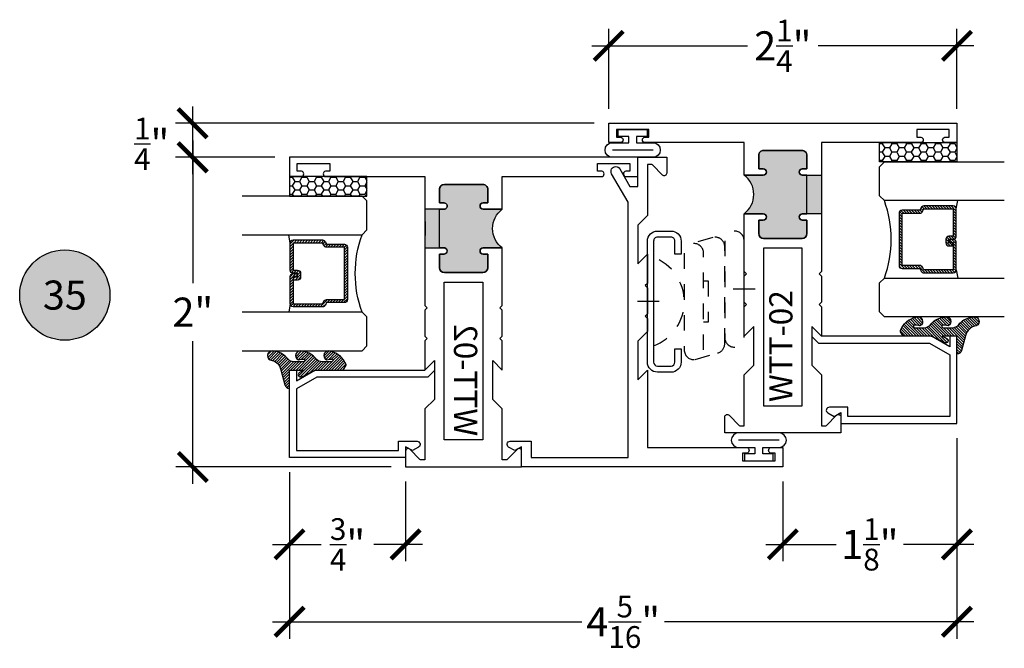
# Model space of a CAD drawing. Units: inches. Extents: x 0 to 128, y -43 to 43.
# Drawn here: x 60 to 66, y 15 to 19 of the extents above; entities that cross this region are included whole.
import ezdxf
from ezdxf.enums import TextEntityAlignment as Align

# ---------------------------------------------------------------- set-up
doc = ezdxf.new("R2010")
doc.units = ezdxf.units.IN
doc.header["$LTSCALE"] = 0.25
doc.header["$MEASUREMENT"] = 0
doc.linetypes.add('HIDDEN2', pattern=[0.1875, 0.125, -0.0625])
for name, color, linetype in [('Arcadia-Dim', 4, 'Continuous'), ('Arcadia-Hidden', 1, 'HIDDEN2'), ('Arcadia-Profile', 6, 'Continuous'), ('Arcadia-Shade', 8, 'Continuous'), ('Arcadia-Symb', 7, 'Continuous'), ('Arcadia-Symb-Text', 3, 'Continuous')]:
    doc.layers.add(name, color=color, linetype=linetype)
doc.styles.get("Standard").update_dxf_attribs({"font": 'ARIALN.TTF'})
doc.dimstyles.new('Arcadia-2', dxfattribs={"dimscale": 2, "dimtxt": 0.0938, "dimasz": 0.0938, "dimexe": 0.0546, "dimexo": 0.0469, "dimgap": 0.0469, "dimtad": 0, "dimtih": 1, "dimdec": 4, "dimrnd": 0.0625, "dimzin": 3, "dimdsep": 46, "dimlunit": 4, "dimtxsty": 'Standard', "dimblk": 'ARCHTICK', "dimcen": 0.0469, "dimdle": 0.0546, "dimclrd": 256, "dimclre": 256, "dimclrt": 256, "dimadec": 0, "dimazin": 0, "dimtfac": 0.75, "dimtix": 1, "dimtmove": 2, "dimatfit": 3, "dimfxl": 1, "dimtolj": 1, "dimtzin": 3, "dimlwd": -3, "dimlwe": -3, "dimarcsym": 0})

# ---------------------------------------------------------------- blocks, each defined once
blk = doc.blocks.new('_ArchTick')
at = {"color": 0, "linetype": 'ByBlock', "lineweight": -3, "const_width": 0.15}
blk.add_lwpolyline([(-0.5, -0.5), (0.5, 0.5)], dxfattribs=at)
blk = doc.blocks.new('*D100')
at = {"layer": 'Arcadia-Dim', "lineweight": -3, "transparency": 16777216}
for p, q in [((63.66965794198063, 18.41309595146295), (63.66965794198063, 18.92849595146295)), ((65.91965794198063, 18.41309595146295), (65.91965794198063, 18.92849595146295)), ((63.56045794198063, 18.81929595146295), (64.56711616162592, 18.81929595146295)), ((66.02885794198063, 18.81929595146295), (65.02219972233534, 18.81929595146295))]:
    blk.add_line(p, q, dxfattribs=at)
at = {"layer": 'Defpoints', "color": 0, "lineweight": -3, "transparency": 16777216}
for p in [(65.91965794198063, 18.81929595146295), (63.66965794198063, 18.31929595146295), (65.91965794198063, 18.31929595146295)]:
    blk.add_point(p, dxfattribs=at)
at = {"layer": 'Arcadia-Dim', "lineweight": -3, "transparency": 16777216, "xscale": 0.1876, "yscale": 0.1876, "zscale": 0.1876, "rotation": 180}
blk.add_blockref('_ArchTick', (63.66965794198063, 18.81929595146295), dxfattribs=at)
at = {"layer": 'Arcadia-Dim', "lineweight": -3, "transparency": 16777216, "xscale": 0.1876, "yscale": 0.1876, "zscale": 0.1876}
blk.add_blockref('_ArchTick', (65.91965794198063, 18.81929595146295), dxfattribs=at)
at = {"layer": 'Arcadia-Dim', "transparency": 16777216, "insert": (64.79465794198063, 18.81929595146295), "char_height": 0.1876, "attachment_point": 5}
blk.add_mtext('\\A1;2{\\H0.75x;\\S1/4;}"', dxfattribs=at)
blk = doc.blocks.new('*D116')
at = {"layer": 'Arcadia-Dim', "lineweight": -3, "transparency": 16777216}
for p, q in [((65.91965794198052, 16.28599806102424), (65.91965794198052, 15.49009595146303)), ((64.79465794198018, 16.00549595146303), (64.79465794198018, 15.49009595146303)), ((64.68545794198018, 15.59929595146303), (65.14009348086165, 15.59929595146303)), ((66.0288579419805, 15.59929595146303), (65.57422240309904, 15.59929595146303))]:
    blk.add_line(p, q, dxfattribs=at)
at = {"layer": 'Defpoints', "color": 0, "lineweight": -3, "transparency": 16777216}
for p in [(65.91965794198052, 16.37979806102424), (64.79465794198018, 16.09929595146303), (65.91965794198052, 15.59929595146303)]:
    blk.add_point(p, dxfattribs=at)
at = {"layer": 'Arcadia-Dim', "lineweight": -3, "transparency": 16777216, "xscale": 0.1876, "yscale": 0.1876, "zscale": 0.1876, "rotation": 180}
blk.add_blockref('_ArchTick', (64.79465794198018, 15.59929595146303), dxfattribs=at)
at = {"layer": 'Arcadia-Dim', "lineweight": -3, "transparency": 16777216, "xscale": 0.1876, "yscale": 0.1876, "zscale": 0.1876}
blk.add_blockref('_ArchTick', (65.91965794198052, 15.59929595146303), dxfattribs=at)
at = {"layer": 'Arcadia-Dim', "transparency": 16777216, "insert": (65.35715794198035, 15.59929595146303), "char_height": 0.1876, "attachment_point": 5}
blk.add_mtext('\\A1;1{\\H0.75x;\\S1/8;}"', dxfattribs=at)
blk = doc.blocks.new('*D117')
at = {"layer": 'Arcadia-Dim', "lineweight": -3, "transparency": 16777216}
for p, q in [((61.6071579419805, 16.06599806102422), (61.6071579419805, 15.49009595146303)), ((62.3571579419804, 16.00549595146303), (62.3571579419804, 15.49009595146303)), ((61.49795794198052, 15.59929595146303), (61.81136964047978, 15.59929595146303)), ((62.46635794198041, 15.59929595146303), (62.15294624348114, 15.59929595146303))]:
    blk.add_line(p, q, dxfattribs=at)
at = {"layer": 'Defpoints', "color": 0, "lineweight": -3, "transparency": 16777216}
for p in [(61.6071579419805, 16.15979806102422), (62.3571579419804, 16.09929595146303), (62.3571579419804, 15.59929595146303)]:
    blk.add_point(p, dxfattribs=at)
at = {"layer": 'Arcadia-Dim', "lineweight": -3, "transparency": 16777216, "xscale": 0.1876, "yscale": 0.1876, "zscale": 0.1876, "rotation": 180}
blk.add_blockref('_ArchTick', (61.6071579419805, 15.59929595146303), dxfattribs=at)
at = {"layer": 'Arcadia-Dim', "lineweight": -3, "transparency": 16777216, "xscale": 0.1876, "yscale": 0.1876, "zscale": 0.1876}
blk.add_blockref('_ArchTick', (62.3571579419804, 15.59929595146303), dxfattribs=at)
at = {"layer": 'Arcadia-Dim', "transparency": 16777216, "insert": (61.98215794198046, 15.59929595146303), "char_height": 0.1876, "attachment_point": 5}
blk.add_mtext('\\A1;{\\H0.75x;\\S3/4;}"', dxfattribs=at)
blk = doc.blocks.new('*D118')
at = {"layer": 'Arcadia-Dim', "lineweight": -3, "transparency": 16777216}
for p, q in [((65.91965794198052, 16.28599806102424), (65.91965794198052, 14.99009595146303)), ((61.6071579419805, 16.06599806102422), (61.6071579419805, 14.99009595146303)), ((61.49795794198052, 15.09929595146303), (63.49683614798325, 15.09929595146303)), ((66.0288579419805, 15.09929595146303), (64.02997973597779, 15.09929595146303))]:
    blk.add_line(p, q, dxfattribs=at)
at = {"layer": 'Defpoints', "color": 0, "lineweight": -3, "transparency": 16777216}
for p in [(65.91965794198052, 16.37979806102424), (61.6071579419805, 16.15979806102422), (65.91965794198052, 15.09929595146303)]:
    blk.add_point(p, dxfattribs=at)
at = {"layer": 'Arcadia-Dim', "lineweight": -3, "transparency": 16777216, "xscale": 0.1876, "yscale": 0.1876, "zscale": 0.1876, "rotation": 180}
blk.add_blockref('_ArchTick', (61.6071579419805, 15.09929595146303), dxfattribs=at)
at = {"layer": 'Arcadia-Dim', "lineweight": -3, "transparency": 16777216, "xscale": 0.1876, "yscale": 0.1876, "zscale": 0.1876}
blk.add_blockref('_ArchTick', (65.91965794198052, 15.09929595146303), dxfattribs=at)
at = {"layer": 'Arcadia-Dim', "transparency": 16777216, "insert": (63.76340794198052, 15.09929595146303), "char_height": 0.1876, "attachment_point": 5}
blk.add_mtext('\\A1;4{\\H0.75x;\\S5/16;}"', dxfattribs=at)
blk = doc.blocks.new('*D119')
at = {"layer": 'Arcadia-Dim', "lineweight": -3, "transparency": 16777216}
for p, q in [((60.98036735535036, 18.42849595146295), (60.98036735535036, 17.99009595146292)), ((63.57585794198065, 18.31929595146295), (60.87116735535037, 18.31929595146295)), ((61.51335794198043, 18.09929595146293), (60.87116735535037, 18.09929595146293))]:
    blk.add_line(p, q, dxfattribs=at)
at = {"layer": 'Defpoints', "color": 0, "lineweight": -3, "transparency": 16777216}
for p in [(63.66965794198065, 18.31929595146295), (60.98036735535036, 18.09929595146293), (61.60715794198043, 18.09929595146293)]:
    blk.add_point(p, dxfattribs=at)
at = {"layer": 'Arcadia-Dim', "lineweight": -3, "transparency": 16777216, "xscale": 0.1876, "yscale": 0.1876, "zscale": 0.1876}
for p, rotation in [((60.98036735535036, 18.31929595146295), 90), ((60.98036735535036, 18.09929595146293), 270)]:
    blk.add_blockref('_ArchTick', p, dxfattribs=dict(at, rotation=rotation))
at = {"layer": 'Arcadia-Dim', "transparency": 16777216, "insert": (60.71633625609357, 18.18641880049039), "char_height": 0.1876, "attachment_point": 5}
blk.add_mtext('\\A1;{\\H0.75x;\\S1/4;}"', dxfattribs=at)
blk = doc.blocks.new('*D120')
at = {"layer": 'Arcadia-Dim', "lineweight": -3, "transparency": 16777216}
for p, q in [((60.98215794198038, 18.20849595146293), (60.98215794198038, 17.28727985323659)), ((61.51335794198043, 18.09929595146293), (60.87295794198038, 18.09929595146293)), ((60.98215794198039, 15.99009595146304), (60.98215794198038, 16.91131204968952)), ((62.26335794198043, 16.09929595146304), (60.87295794198038, 16.09929595146304))]:
    blk.add_line(p, q, dxfattribs=at)
at = {"layer": 'Defpoints', "color": 0, "lineweight": -3, "transparency": 16777216}
for p in [(60.98215794198038, 18.09929595146293), (61.60715794198043, 18.09929595146293), (62.35715794198043, 16.09929595146304)]:
    blk.add_point(p, dxfattribs=at)
at = {"layer": 'Arcadia-Dim', "lineweight": -3, "transparency": 16777216, "xscale": 0.1876, "yscale": 0.1876, "zscale": 0.1876}
for p, rotation in [((60.98215794198038, 18.09929595146293), 90), ((60.98215794198038, 16.09929595146304), 270)]:
    blk.add_blockref('_ArchTick', p, dxfattribs=dict(at, rotation=rotation))
at = {"layer": 'Arcadia-Dim', "transparency": 16777216, "insert": (60.98215794198033, 17.09929595146303), "char_height": 0.1876, "attachment_point": 5}
blk.add_mtext('\\A1;2"', dxfattribs=at)
blk = doc.blocks.new('Keynote')
at = {"layer": 'Arcadia-Symb', "lineweight": -3}
h = blk.add_hatch(color=8, dxfattribs=at)
h.dxf.hatch_style = 1
edge = h.paths.add_edge_path()
edge.add_arc((0, 0), 0.1458, 0, 360)
at = {"layer": 'Defpoints', "lineweight": -3}
blk.add_circle((0, 0), 0.1458, dxfattribs=at)
at = {"layer": 'Arcadia-Symb-Text'}
blk.add_attdef('KEYNOTE_BUBBLE', text='', height=0.09375, dxfattribs=at).set_placement((0, 0), align=Align.MIDDLE_CENTER)
blk = doc.blocks.new('ANDERBERG')
at = {"layer": 'Arcadia-Hidden', "lineweight": -3, "ltscale": 0.75}
for points in [[(0.0156415825118828, -0.4643060377184574), (0.6406415825118827, -0.4643060377184574, 0.9999999999999998), (0.6406415825118846, -0.3393060377184573), (0.0156415825118845, -0.3393060377184573, 0.9999999999999998)], [(0.0966415825118805, -0.7262120739729339), (0.7216415825118787, -0.7262120739729339, 0.9999999999999998), (0.7216415825118787, -0.6012120739729339), (0.0966415825118805, -0.6012120739729339, 0.9999999999999998)]]:
    blk.add_lwpolyline(points, format="xyb", close=True, dxfattribs=at)
blk.add_lwpolyline([(0.7836370037828289, -0.6557863095657935), (0.7409318328910964, -0.5110122435208586, 0.3429577568366311), (0.6808477263483379, -0.4643060377184574), (0.0551888606989248, -0.4643060377184574, 0.4901225072910328), (-0.0048519616187868, -0.5417688853026795), (0.0381441886831375, -0.6857190027737686)], format="xyb", dxfattribs=at)
blk.add_lwpolyline([(0.2754480654463478, -0.6012120739729339), (0.2754480654463478, -0.5711825977802887), (0.5428350995774096, -0.5711825977802887), (0.5428350995774096, -0.6012120739729339)], dxfattribs=at)
blk.add_arc((0.4091415825118823, -1.030727089323471), 0.3045150153505384, 20.45534100600338, 159.5446589939966, dxfattribs=at)
at = {"layer": 'Arcadia-Profile', "lineweight": -3}
for p, q in [((0.3281415825118845, -0.2687859233289291), (0.3281415825118845, -0.4098261521079865)), ((0.4091415825118841, -0.8877510085224953), (0.4091415825118841, -1.028791237301552))]:
    blk.add_line(p, q, dxfattribs=at)
at = {"layer": 'Arcadia-Profile', "lineweight": -3, "ltscale": 0.75}
blk.add_lwpolyline([(0.8001415825118822, -0.7463060377184574, -0.4142135623731019), (0.8651415825118834, -0.8113060377184586), (0.8651415825118871, -0.8993060377184596, -0.4142135623730871), (0.8001415825118858, -0.9643060377184572), (0.018141582511884, -0.9643060377184572, -0.4142135623731007), (-0.0468584174881155, -0.899306037718456), (-0.0468584174881137, -0.8113060377184551, -0.4142135623730968), (0.0181415825118858, -0.7463060377184574), (0.1031415825118849, -0.746306037718461), (0.1031415825118849, -0.7863060377184566), (0.0181415825118805, -0.7863060377184566, 0.4142135623730883), (-0.0068584174881199, -0.8113060377184551), (-0.0068584174881181, -0.899306037718456, 0.4142135623730953), (0.0181415825118823, -0.9243060377184582), (0.8001415825118787, -0.9243060377184582, 0.414213562373086), (0.8251415825118773, -0.899306037718456), (0.8251415825118773, -0.8113060377184622, 0.4142135623731066), (0.8001415825118787, -0.7863060377184601), (0.7151415825118815, -0.7863060377184566), (0.7151415825118832, -0.7463060377184539)], format="xyb", close=True, dxfattribs=at)
blk = doc.blocks.new('WTT-02')
at = {"layer": 'Arcadia-Profile', "lineweight": -3}
h = blk.add_hatch(color=256, dxfattribs=at)
h.dxf.hatch_style = 1
edge = h.paths.add_edge_path()
edge.add_arc((-0.3349999999988906, -16.12474999976027), 15.62524999976027, 89.54163620848882, 90.45836379151933)
edge.add_line((-0.460000000000008, -0.5000000000000178), (-0.4599999999999867, -0.3760000000000012))
edge.add_arc((-0.4799999999999898, -0.3759999999999977), 0.02000000000000307, 359.9999999999898, 539.9999999999899)
edge.add_line((-0.4999999999999929, -0.3759999999999941), (-0.5, -0.4059999999999988))
edge.add_line((-0.5, -0.4059999999999988), (-0.5879999999999939, -0.4059999999999988))
edge.add_arc((-0.5879999999999939, -0.3740000000000023), 0.03199999999999653, 180, 270, ccw=False)
edge.add_line((-0.6199999999999904, -0.3740000000000023), (-0.6199999999999904, -0.1259999999999906))
edge.add_arc((-0.5879999999999947, -0.1259999999999898), 0.0319999999999957, 89.99999999999841, 180.0000000000015, ccw=False)
edge.add_line((-0.5879999999999939, -0.0939999999999941), (-0.4999999999999858, -0.0939999999999941))
edge.add_line((-0.4999999999999858, -0.0939999999999941), (-0.4999999999999858, -0.1239999999999952))
edge.add_arc((-0.4799999999999898, -0.1239999999999952), 0.01999999999999602, 180, 360)
edge.add_line((-0.4599999999999938, -0.1239999999999952), (-0.4599999999999938, 7.105427357601002e-15))
edge.add_arc((-0.3349999999999937, 0.09375000000000715), 0.1562500000000001, 216.869897645844, 323.130102354156)
edge.add_line((-0.2099999999999937, 7.1e-15), (-0.2099999999999937, -0.1239999999999952))
edge.add_arc((-0.1899999999999941, -0.1239999999999952), 0.01999999999999955, 180, 360)
edge.add_line((-0.1699999999999946, -0.1239999999999952), (-0.1699999999999946, -0.0939999999999941))
edge.add_line((-0.1699999999999946, -0.0939999999999941), (-0.0819999999999972, -0.0939999999999906))
edge.add_arc((-0.08199999999999716, -0.1259999999999906), 0.03199999999999996, -6.30961949354969e-12, 90.00000000000011, ccw=False)
edge.add_line((-0.0499999999999972, -0.1259999999999941), (-0.0499999999999972, -0.3740000000000023))
edge.add_arc((-0.08200000000000085, -0.3739999999999988), 0.03200000000000365, 270.0000000000001, 359.99999999999375, ccw=False)
edge.add_line((-0.0820000000000008, -0.4060000000000024), (-0.1699999999999946, -0.4059999999999988))
edge.add_line((-0.1699999999999946, -0.4059999999999988), (-0.1700000000000017, -0.3759999999999906))
edge.add_arc((-0.1899999999999977, -0.3759999999999906), 0.01999999999999599, 359.9999999999999, 540.0000000000102)
edge.add_line((-0.2099999999999937, -0.3759999999999941), (-0.2099999999999937, -0.5))
at = {"layer": 'Arcadia-Profile'}
blk.add_lwpolyline([(-1.829230447378307, -0.5000000000000036), (-1.829230447378307, -0.5250000000000022, 0.1989123673798268), (-1.826301515190166, -0.5320710678118701), (-1.760686291501016, -0.5976862915010166, -0.6681786379195446), (-1.772000000000005, -0.6250000000000071), (-1.875, -0.6250000000000036), (-1.875, 0.1249999999999893), (-1.772000000000005, 0.1249999999999893, -0.6681786379195164), (-1.760686291501016, 0.0976862915010024), (-1.826301515190166, 0.0320710678118559, 0.1989123673798269), (-1.829230447378307, 0.0249999999999879), (-1.829230447378307, -1.07e-14), (-1.500499999999995, -1.07e-14), (-1.438500000000004, -0.0619999999999976), (-1.188000000000002, -0.0619999999999976), (-1.25, -7.1e-15), (-1.060999999999999, -3.6e-15), (-1.045999999999999, -0.0150000000000006), (-1.030999999999998, -3.6e-15), (-0.8629999999999995, -3.6e-15), (-0.8479999999999989, -0.0150000000000006), (-0.8329999999999984, -3.6e-15), (-0.4599999999999938, 7.1e-15), (-0.4600000000000009, -0.1239999999999952, -1.000000000000044), (-0.4999999999999929, -0.1239999999999952), (-0.4999999999999929, -0.0939999999999941), (-0.5879999999999939, -0.0939999999999941, 0.4142135623730463), (-0.6199999999999904, -0.1259999999999977), (-0.6199999999999833, -0.3739999999999988, 0.4142135623730462), (-0.5879999999999939, -0.4059999999999988), (-0.4999999999999929, -0.4059999999999988), (-0.4999999999999858, -0.3760000000000012, -1.000000000000044), (-0.4599999999999938, -0.3759999999999977), (-0.4599999999999867, -0.4059999999999988), (-0.2099999999999937, -0.4059999999999988), (-0.2099999999999937, -0.3759999999999977, -1.000000000000044), (-0.1699999999999946, -0.3760000000000012), (-0.1699999999999875, -0.4059999999999988), (-0.0819999999999937, -0.4059999999999988, 0.4142135623731115), (-0.0499999999999972, -0.3739999999999988), (-0.0499999999999972, -0.1259999999999977, 0.4142135623731115), (-0.0819999999999937, -0.0939999999999941), (-0.1700000000000017, -0.0939999999999941), (-0.1699999999999946, -0.1239999999999952, -1.000000000000044), (-0.2099999999999937, -0.1239999999999952), (-0.2099999999999937, 0), (0, 0), (7.1e-15, 0.6424999999999983, -0.8571428571429041), (0.0350000000000108, 0.6424999999999983), (0.0350000000000037, 0.6150000000000021), (0.0850000000000009, 0.6150000000000021), (0.0850000000000009, 0.8250000000000028), (0.0350000000000037, 0.8250000000000028), (0.0350000000000037, 0.7974999999999995, -0.8571428571429041), (0, 0.7974999999999995), (0, 0.875), (0.125, 0.875), (0.125, -1.375000000000014), (0, -1.375000000000014), (0, -1.297500000000013, -0.8571428571429041), (0.0350000000000037, -1.297500000000013), (0.0350000000000037, -1.325000000000017), (0.0850000000000009, -1.325000000000017), (0.0850000000000009, -1.115000000000016), (0.0350000000000037, -1.115000000000016), (0.0350000000000108, -1.142500000000012, -0.8571428571429041), (7.1e-15, -1.142500000000012), (0, -0.5000000000000285), (-0.8329999999999984, -0.5000000000000107), (-0.8479999999999989, -0.4850000000000137), (-0.8629999999999995, -0.5000000000000107), (-1.030999999999998, -0.5000000000000107), (-1.045999999999999, -0.4850000000000137), (-1.060999999999999, -0.5000000000000107), (-1.25, -0.5000000000000071), (-1.188000000000002, -0.4380000000000166), (-1.438500000000004, -0.4380000000000166), (-1.500499999999995, -0.5000000000000036)], format="xyb", close=True, dxfattribs=at)
at = {"layer": 'Arcadia-Profile', "lineweight": -3}
blk.add_lwpolyline([(-0.2099999999999937, -0.5, 0.0040000000000616), (-0.460000000000008, -0.5000000000000178), (-0.4599999999999867, -0.3760000000000012, 0.9999999999999998), (-0.4999999999999929, -0.3759999999999941), (-0.5, -0.4059999999999988), (-0.5879999999999939, -0.4059999999999988, -0.4142135623730951), (-0.6199999999999904, -0.3740000000000023), (-0.6199999999999904, -0.1259999999999906, -0.4142135623731113), (-0.5879999999999939, -0.0939999999999941), (-0.4999999999999858, -0.0939999999999941), (-0.4999999999999858, -0.1239999999999952, 0.9999999999999998), (-0.4599999999999938, -0.1239999999999952), (-0.4599999999999938, 7.1e-15, 0.5), (-0.2099999999999937, 7.1e-15), (-0.2099999999999937, -0.1239999999999952, 0.9999999999999998), (-0.1699999999999946, -0.1239999999999952), (-0.1699999999999946, -0.0939999999999941), (-0.0819999999999972, -0.0939999999999906, -0.4142135623731276), (-0.0499999999999972, -0.1259999999999941), (-0.0499999999999972, -0.3740000000000023, -0.4142135623730625), (-0.0820000000000008, -0.4060000000000024), (-0.1699999999999946, -0.4059999999999988), (-0.1700000000000017, -0.3759999999999906, 1.000000000000089), (-0.2099999999999937, -0.3759999999999941)], format="xyb", close=True, dxfattribs=at)
at = {"layer": 'Arcadia-Profile'}
blk.add_lwpolyline([(-0.681999999999988, -0.375), (-0.681999999999988, -0.125), (-1.700000000000002, -0.1250000000000071), (-1.700000000000002, -0.3750000000000071)], close=True, dxfattribs=at)
at = {"layer": 'Defpoints'}
blk.add_text('WTT-02', height=0.15, dxfattribs=at).set_placement((-1.676183573421411, -0.3122739919319386))
blk = doc.blocks.new('*U193')
at = {"layer": 'Arcadia-Shade'}
h = blk.add_hatch(dxfattribs=at)
h.set_pattern_fill('HONEY', color=256, scale=0.25)
h.set_pattern_definition([(0, (0, 0), (0.046875, 0.0270632938682637), [0.03125, -0.0625]), (120, (0, 0), (-0.046875, 0.0270632938682637), [0.03125, -0.0625]), (59.99999999999999, (0, 0), (0, 0.0541265877365274), [-0.0625, 0.03125])])
h.paths.add_polyline_path([(-0.5, 0.125), (0, 0.125), (0, 0), (-0.5, 0)])
at = {"layer": 'Arcadia-Profile', "lineweight": -3}
blk.add_lwpolyline([(-0.5, 0.125), (0, 0.125), (0, 0), (-0.5, 0)], close=True, dxfattribs=at)
blk = doc.blocks.new('*U202')
at = {"layer": 'Arcadia-Shade', "lineweight": -3}
h = blk.add_hatch(dxfattribs=at)
h.set_pattern_fill('ANSI31', color=256, scale=0.1, style=0)
h.set_pattern_definition([(45, (-12.49009116438055, -10.79353366436353), (-0.0088388347648318, 0.0088388347648318), [])])
edge = h.paths.add_edge_path()
edge.add_line((0.4990116755820751, 0.4285564927512802), (0.5229934129158452, 0.4285564927512838))
edge.add_arc((0.5229934129158464, 0.4482414927513225), 0.0196850000000387, 269.9999999999964, 359.9999999999982)
edge.add_line((0.5426784129158851, 0.4482414927513219), (0.5426784129158851, 0.4732180318310384))
edge.add_line((0.5426784129158851, 0.4732180318310384), (0.5229934129158452, 0.4732180318310384))
edge.add_line((0.5229934129158452, 0.4732180318310384), (0.5229934129158452, 0.4482414927513219))
edge.add_line((0.5229934129158452, 0.4482414927513219), (0.4990116755820751, 0.4482414927513219))
edge.add_line((0.4990116755820751, 0.4482414927513219), (0.4990116755820751, 0.4763228331426533))
edge.add_arc((0.47932667558206, 0.476322833142687), 0.01968500000001505, 359.9999999999018, 449.9999999999018)
edge.add_line((0.4793266755820938, 0.4960078331427021), (0.3036411249999347, 0.4960078331426985))
edge.add_arc((0.3036411249999346, 0.4763228331426603), 0.01968500000003814, 89.99999999999984, 179.9999999999999)
edge.add_line((0.2839561249998965, 0.4763228331426604), (0.2839561249998965, 0.2858323436881278))
edge.add_arc((0.3036411249999145, 0.2858323436881262), 0.01968500000001799, 179.9999999999952, 245.4529343159605)
edge.add_line((0.2954631769583571, 0.2679264678137017), (0.3114070047096007, 0.2606446238063391))
edge.add_line((0.3114070047096007, 0.2606446238063391), (0.3114070047096007, 0.1457257251104203))
edge.add_arc((0.3310920047095802, 0.145725725110422), 0.01968499999997952, 180.000000000005, 270.000000000005)
edge.add_line((0.3310920047095819, 0.1260407251104425), (0.668905995290265, 0.126040725110439))
edge.add_arc((0.6689059952902658, 0.1457257251104213), 0.01968499999998224, 269.9999999999974, 359.9999999999973)
edge.add_line((0.6885909952902481, 0.1457257251104203), (0.6885909952902481, 0.2606446238063391))
edge.add_line((0.6885909952902481, 0.2606446238063391), (0.7045348230414366, 0.2679264678137088))
edge.add_arc((0.6963568749998893, 0.2858323436881248), 0.01968500000000603, 294.547065684023, 359.9999999999882)
edge.add_line((0.7160418749998954, 0.2858323436881207), (0.7160418749998936, 0.4763228331426604))
edge.add_arc((0.696356874999912, 0.4763228331426601), 0.01968499999998163, 9.69435005780996e-13, 89.99999999999902)
edge.add_line((0.6963568749999123, 0.4960078331426417), (0.5206721869999261, 0.4960078331426985))
edge.add_arc((0.5206721869999243, 0.4763228331426586), 0.01968500000003992, 89.99999999999483, 179.9999999999947)
edge.add_line((0.5009871869998844, 0.4763228331426604), (0.5009871869998844, 0.4521573060815705))
edge.add_line((0.5009871869998844, 0.4521573060815705), (0.5206721869999261, 0.4521573060815705))
edge.add_line((0.5206721869999261, 0.4521573060815705), (0.5206721869999261, 0.4763228331426604))
edge.add_line((0.5206721869999261, 0.4763228331426604), (0.6963568749999123, 0.4763228331426604))
edge.add_line((0.6963568749999123, 0.4763228331426604), (0.6963568749999123, 0.2858323436881207))
edge.add_line((0.6963568749999123, 0.2858323436881207), (0.6804130472487256, 0.2785504996807049))
edge.add_arc((0.6885909952902385, 0.2606446238063089), 0.01968499999997356, 114.5470656839561, 179.9999999999121)
edge.add_line((0.668905995290265, 0.2606446238063391), (0.668905995290265, 0.1457257251104203))
edge.add_line((0.668905995290265, 0.1457257251104203), (0.3310920047095819, 0.1457257251104203))
edge.add_line((0.3310920047095819, 0.1457257251104203), (0.3310920047095819, 0.2606446238063391))
edge.add_arc((0.311407004709616, 0.2606446238063068), 0.01968499999996598, 9.419676806179501e-11, 65.45293431605748)
edge.add_line((0.3195849527511214, 0.2785504996806978), (0.3036411249999347, 0.2858323436881207))
edge.add_line((0.3036411249999347, 0.2858323436881207), (0.3036411249999347, 0.4763228331426604))
edge.add_line((0.3036411249999347, 0.4763228331426604), (0.4793266755820938, 0.4763228331426604))
edge.add_line((0.4793266755820938, 0.4763228331426604), (0.4793266755820938, 0.4482414927513219))
edge.add_arc((0.4990116755821053, 0.4482414927512917), 0.0196850000000115, 179.9999999999121, 269.9999999999121)
at = {"layer": 'Arcadia-Profile'}
for p, q in [((0, 0.03125), (1.9e-15, 0.8061559266582349)), ((0.2500000000000002, 0.8061559266582349), (0.25, 0.03125)), ((0.75, 0.03125), (0.7500000000000001, 0.8061559266582349)), ((1, 0.8061559266582349), (1, 0.03125)), ((0.3036416249999334, 0.4960078331427021), (0.2499999999999218, 0.5053829846366896)), ((0.6963568749999123, 0.4960078331427021), (0.7499984999999257, 0.5053829846366896)), ((0.7080088700575029, 0.2699663348586228), (0.7122228838293801, 0.2741803486304981)), ((0.03125, 0), (0, 0.03125)), ((0.03125, 0), (0, 0.03125)), ((0.03125, 0), (0, 0.03125)), ((0.03125, 0), (0, 0.03125)), ((0.03125, 0), (0, 0.03125)), ((0.21875, 0), (0.03125, 0)), ((0.21875, 0), (0.03125, 0)), ((0.25, 0.03125), (0.21875, 0)), ((0.25, 0.03125), (0.21875, 0)), ((0.78125, 0), (0.75, 0.03125)), ((0.96875, 0), (0.78125, 0)), ((1, 0.03125), (0.96875, 0))]:
    blk.add_line(p, q, dxfattribs=at)
blk.add_lwpolyline([(0.4990116755820751, 0.4285564927512802), (0.5229934129158452, 0.4285564927512838, 0.4142135623731049), (0.5426784129158851, 0.4482414927513219), (0.5426784129158851, 0.4732180318310384), (0.5229934129158452, 0.4732180318310384), (0.5229934129158452, 0.4482414927513219), (0.4990116755820751, 0.4482414927513219), (0.4990116755820751, 0.4763228331426533, 0.4142135623730951), (0.4793266755820938, 0.4960078331427021), (0.3036411249999347, 0.4960078331426985, 0.4142135623730951), (0.2839561249998965, 0.4763228331426604), (0.2839561249998965, 0.2858323436881278, 0.2936188569408289), (0.2954631769583571, 0.2679264678137017), (0.3114070047096007, 0.2606446238063391), (0.3114070047096007, 0.1457257251104203, 0.4142135623730951), (0.3310920047095819, 0.1260407251104425), (0.668905995290265, 0.126040725110439, 0.4142135623730951), (0.6885909952902481, 0.1457257251104203), (0.6885909952902481, 0.2606446238063391), (0.7045348230414366, 0.2679264678137088, 0.2936188569408282), (0.7160418749998954, 0.2858323436881207), (0.7160418749998936, 0.4763228331426604, 0.4142135623730852), (0.6963568749999123, 0.4960078331426417), (0.5206721869999261, 0.4960078331426985, 0.4142135623730951), (0.5009871869998844, 0.4763228331426604), (0.5009871869998844, 0.4521573060815705), (0.5206721869999261, 0.4521573060815705), (0.5206721869999261, 0.4763228331426604), (0.6963568749999123, 0.4763228331426604), (0.6963568749999123, 0.2858323436881207), (0.6804130472487256, 0.2785504996807049, 0.2936188569407848), (0.668905995290265, 0.2606446238063391), (0.668905995290265, 0.1457257251104203), (0.3310920047095819, 0.1457257251104203), (0.3310920047095819, 0.2606446238063391, 0.2936188569408189), (0.3195849527511214, 0.2785504996806978), (0.3036411249999347, 0.2858323436881207), (0.3036411249999347, 0.4763228331426604), (0.4793266755820938, 0.4763228331426604), (0.4793266755820938, 0.4482414927513219, 0.4142135623730946)], format="xyb", close=True, dxfattribs=at)
blk.add_arc((0.4999992499998971, -0.6625220109668888), 0.7374409998105559, 70.18348207574029, 109.8165179242613, dxfattribs=at)
blk = doc.blocks.new('Window-Gasket-E260')
at = {"layer": 'Arcadia-Shade', "lineweight": -3}
h = blk.add_hatch(dxfattribs=at)
h.set_pattern_fill('ANSI31', color=256, scale=0.1, style=0)
h.set_pattern_definition([(135, (123.9620461361176, -543.8713998305384), (0.0088388347648318, 0.0088388347648318), [])])
edge = h.paths.add_edge_path()
edge.add_ellipse((0.0039163804646023, 0.0712167572764884), major_axis=(0.089435424491799, 0.089435424491799), ratio=0.9999999999999941, start_angle=88.41641669307378, end_angle=129.2249959998299)
edge.add_ellipse((-0.0939999999999941, 0.0704774716300563), major_axis=(-0.021920310216782, 0.021920310216782), ratio=0.9999999999999944, start_angle=19.25355931287138, end_angle=199.2535593128714)
edge.add_ellipse((0.0089003114708817, 0.0846879502598768), major_axis=(0.0565140078525231, 0.0565140078525231), ratio=0.9999999999999887, start_angle=126.8047647294687, end_angle=155.2606034698106, ccw=False)
edge.add_ellipse((-0.0635919862817787, 0.08858071727172502), major_axis=(0.007071067811849, 0.007071067811849), ratio=0.9999999999999908, start_angle=315.00000000000483, end_angle=446.4098895020659, ccw=False)
edge.add_line((-0.0535919862817878, 0.08858071727172502), (-0.0535919862817878, 0.032505631326103))
edge.add_ellipse((-0.11359198628179, 0.032505631326103), major_axis=(0.04242640687119341, 0.04242640687119341), ratio=0.9999999999999896, start_angle=255.64015066985792, end_angle=315.0000000000005, ccw=False)
edge.add_ellipse((0.0039163804645455, -0.110990309407498), major_axis=(-0.08943542449179673, 0.08943542449179673), ratio=0.9999999999999971, start_angle=-1.583583306924491, end_angle=39.22499599983211)
edge.add_ellipse((-0.0939999999999941, -0.1117295950539301), major_axis=(-0.021920310216782, 0.021920310216782), ratio=0.9999999999999944, start_angle=19.25355931287138, end_angle=199.2535593128714)
edge.add_ellipse((0.0129563364267824, -0.1339614757125673), major_axis=(0.0562280606484618, 0.0562280606484618), ratio=0.9999999999999994, start_angle=56.49584510020247, end_angle=128.6710708810821, ccw=False)
edge.add_line((-0.0028914491701357, -0.0560381974173652), (0.0937011334588078, -0.0301562929071224))
edge.add_ellipse((0.0856207791276234, 0), major_axis=(0.0220759385759961, 0.0220759385759961), ratio=0.9999999999999886, start_angle=239.9999999999883, end_angle=315.0000000001497)
edge.add_line((0.1168408708638822, 0), (-5.680178549738457e-14, 0))
edge.add_line((0, 0), (0, 0.09444471235235599))
edge.add_line((0, 0.0944447123524697), (0.0147635084134379, 0.0649461502043778))
edge.add_ellipse((0.0286244547542083, 0.0718833085950337), major_axis=(-0.0109601551083904, 0.0109601551083904), ratio=0.9999999999999856, start_angle=71.58715419955924, end_angle=251.5871541995593)
edge.add_line((0.0424854010950071, 0.0788204669859169), (0.006344723842175902, 0.1510321651920776))
edge.add_ellipse((0.0600000000000023, 0.1778856815433301), major_axis=(0.0424264068711908, 0.0424264068711908), ratio=0.9999999999998898, start_angle=152.9815197749773, end_angle=161.5871541995423, ccw=False)
edge.add_line((0.0029306317558166, 0.1593630681149989), (2.84000253869543e-14, 0.1644390712143604))
edge.add_line((0, 0.1644390712144741), (0, 0.340823766994049))
edge.add_ellipse((-0.0099999999999909, 0.3408237669939353), major_axis=(-0.0070710678118675, 0.0070710678118675), ratio=0.9999999999999072, start_angle=225.0000000000078, end_angle=283.3691089052014)
edge.add_line((-0.0047555496051359, 0.3493382100207327), (-0.0282939422532422, 0.3638366255048595))
edge.add_ellipse((-0.0335383926480972, 0.3553221824781758), major_axis=(-0.0070710678118752, 0.0070710678118752), ratio=0.9999999999998824, start_angle=-76.6308910947631, end_angle=-30.09638454216811)
edge.add_ellipse((0.0098994645500738, 0.2383683281350386), major_axis=(-0.0952598567030983, 0.0952598567030984), ratio=0.9999999999999893, start_angle=-25.03004956452354, end_angle=33.09873595015004)
edge.add_ellipse((-0.0939999999999941, 0.2526845383140426), major_axis=(-0.021920310216782, 0.021920310216782), ratio=0.9999999999999944, start_angle=19.25355931287138, end_angle=199.2535593128714)
edge.add_ellipse((0.0089003114709953, 0.2668950169438631), major_axis=(-0.0565140078526148, 0.0565140078526148), ratio=0.9999999999999856, start_angle=36.80476472951352, end_angle=65.26060346983718, ccw=False)
edge.add_ellipse((-0.0635919862817787, 0.2707877839557113), major_axis=(-0.0070710678118653, 0.0070710678118653), ratio=0.9999999999999905, start_angle=224.9999999999901, end_angle=356.409889501993, ccw=False)
edge.add_line((-0.0535919862817878, 0.2707877839557113), (-0.0535919862817878, 0.2147126980100893))
edge.add_ellipse((-0.11359198628179, 0.2147126980100893), major_axis=(-0.0424264068711945, 0.0424264068711945), ratio=0.9999999999999856, start_angle=165.6401506698622, end_angle=225.0000000000021, ccw=False)
at = {"layer": 'Arcadia-Profile', "lineweight": -3}
blk.add_lwpolyline([(0.0424854010950071, 0.0788204669859169), (0.0063447238421759, 0.1510321651919639, -0.1165315726498103), (0, 0.1778856815433301), (0, 0.3408237669939353, 0.2603365611747245), (-0.0047555496051359, 0.3493382100207327), (-0.0282939422532422, 0.3638366255047458, 0.205882219026353), (-0.0361103303737309, 0.3649857809971309, 0.2592171881551533), (-0.1219224820083582, 0.2661506067265691, 0.9999999999999998), (-0.0660775179916868, 0.2392184699012887, -0.1248040142998426), (-0.0702063995610161, 0.2782877530871701, -0.6457529643032383), (-0.0535919862817878, 0.2707877839557113), (-0.0535919862817878, 0.2147126980100893, -0.2649576977510819), (-0.083013318352414, 0.1630895920625335, 0.1799670457333808), (-0.1219224820083582, 0.0839435400428101, 0.9999999999999998), (-0.0660775179916868, 0.0570114032173024, -0.1248040142999278), (-0.0702063995609592, 0.0960806864031838, -0.6457529643032759), (-0.0535919862817878, 0.08858071727172502), (-0.0535919862817878, 0.032505631326103, -0.2649576977510819), (-0.083013318352414, -0.0191174746212255, 0.1799670457333852), (-0.1219224820083582, -0.0982635266411762, 0.9999999999999998), (-0.0660775179916868, -0.1251956634664566, -0.3257651905948838), (-0.0028914491701357, -0.0560381974173652), (0.0937011334588647, -0.0301562929071224, 0.3394542588633731), (0.1168408708638822, 0), (0, 0), (0, 0.0944447123524697), (0.0147635084134095, 0.0649461502043778, 0.9999999999999998)], format="xyb", close=True, dxfattribs=at)

msp = doc.modelspace()

# ---------------------------------------------------------------- linework, layer by layer
at = {"layer": 'Arcadia-Profile'}
for p, q in [((63.95605794198059, 18.14629595146306), (63.69325794198061, 18.14629595146306)), ((64.77105794198042, 16.27229595146292), (64.50825794198046, 16.27229595146292))]:
    msp.add_line(p, q, dxfattribs=at)
for points in [[(63.95605794198059, 18.19329595146306, -0.9999999999999998), (63.95605794198059, 18.09929595146303), (63.69325794198061, 18.09929595146305, -0.9999999999999998), (63.69325794198061, 18.19329595146297), (63.79965794198063, 18.19329595146297), (63.79965794198063, 18.23429595146302), (63.73165794198054, 18.23429595146302), (63.73165794198064, 18.27929595146298), (63.91765794198057, 18.27929595146298), (63.91765794198057, 18.23429595146302), (63.84965794198058, 18.23429595146302), (63.84965794198058, 18.19329595146297)], [(65.09539714756431, 16.48479606102415, 0.7673269879798345), (65.0855285447725, 16.44796593400525), (65.12565994198064, 16.42479606102421), (65.16965994198063, 16.45019947286852), (65.16965994198063, 16.37979606102402), (65.91965994198063, 16.37979606102402), (65.91965994198063, 16.94429595146295), (65.87465994198065, 16.94429595146295), (65.87465994198065, 16.8753377715455), (65.75522087076628, 16.94429595146295), (65.04465794198063, 16.94429595146295), (64.98265994198061, 17.00629395146285), (64.98265994198061, 16.94265434115624), (65.02601833167387, 16.89929595146287), (65.74316315710689, 16.89929595146287), (65.87465994198065, 16.82337624731855), (65.87465994198065, 16.42479606102421), (65.21465994198059, 16.42479606102421), (65.21465994198059, 16.48479606102415)], [(62.43141873639672, 16.26479606102413, -0.7673269879798345), (62.44128733918853, 16.22796593400522), (62.40115594198039, 16.20479606102418), (62.3571559419804, 16.23019947286849), (62.3571559419804, 16.15979606102399), (61.60715594198041, 16.15979606102399), (61.60715594198041, 16.72429595146292), (61.65215594198037, 16.72429595146292), (61.65215594198037, 16.65533777154547), (61.77159501319477, 16.72429595146292), (62.4821579419804, 16.72429595146292), (62.54415594198042, 16.78629395146282), (62.54415594198042, 16.72265434115621), (62.50079755228717, 16.67929595146285), (61.78365272685415, 16.67929595146285), (61.65215594198037, 16.60337624731852), (61.65215594198037, 16.20479606102418), (62.31215594198046, 16.20479606102418), (62.31215594198046, 16.26479606102413)], [(64.50825794198046, 16.22529595146289), (64.61465794198045, 16.22529595146289), (64.61465794198045, 16.18429595146295), (64.54665794198047, 16.18429595146295), (64.54665794198047, 16.13929595146288), (64.73265794198049, 16.13929595146288), (64.73265794198049, 16.18429595146295), (64.66465794198052, 16.18429595146295), (64.66465794198052, 16.22529595146289), (64.77105794198042, 16.22529595146292, 0.9999999999999998), (64.77105794198042, 16.31929595146295), (64.50825794198046, 16.31929595146292, 0.9999999999999998)]]:
    msp.add_lwpolyline(points, format="xyb", close=True, dxfattribs=at)
msp.add_lwpolyline([(63.85715794198028, 18.09929595146292), (64.04465794198029, 18.09929595146292), (64.04465794198029, 17.99629595146291, -0.6681786379192194), (64.01734423348137, 17.98498224296395), (63.9517290097923, 18.05059746665313, 0.1989123673796023), (63.94465794198038, 18.05352639884126), (63.91965794198028, 18.05352639884126), (63.91965794198028, 17.72379595146293), (63.85765794198039, 17.66179595146292), (63.85765794198039, 17.41229595146291), (63.91965794198028, 17.47429595146292), (63.91965794198028, 17.2852959514629), (63.90465794198042, 17.27029595146291), (63.91965794198028, 17.25529595146293), (63.91965794198028, 17.08729595146292), (63.90465794198042, 17.07229595146293), (63.91965794198028, 17.05729595146294), (63.91965794198028, 16.97379595146293), (63.85765794198039, 16.91179595146292), (63.85765794198039, 16.66229595146291), (63.91965794198052, 16.72429595146292), (63.91965794198052, 16.22429595146292), (64.56215794198067, 16.22429595146292, -0.8571428571391004), (64.56215794198044, 16.18929595146289), (64.5346579419803, 16.18929595146295), (64.5346579419803, 16.13929595146294), (64.74465794198032, 16.13929595146294), (64.74465794198032, 16.18929595146295), (64.71715794198042, 16.18929595146295, -0.8571428571426997), (64.71715794198064, 16.22429595146292), (64.79465794198052, 16.22429595146292), (64.79465794198052, 16.09929595146292), (63.10715794198028, 16.09929595146292), (63.10715794198028, 16.23020147286849), (63.06315794198042, 16.20479806102418), (63.02302654477228, 16.22796793400522, -0.7673269879789827), (63.0328951475641, 16.26479806102418), (63.16915794198042, 16.26479806102418), (63.16915794198042, 16.16129595146293), (63.7946579419805, 16.16129595146293), (63.79465794198028, 17.80931619393015), (63.6887258545779, 17.99279595146294, -0.9999999999999996), (63.7424194296126, 18.02379595146294), (63.80708265976193, 17.91179595146292), (63.85715794198028, 17.91179595146292), (63.85715794198028, 18.09929595146292)], format="xyb", dxfattribs=at)

# ---------------------------------------------------------------- block references
at = {"layer": 'Arcadia-Hidden', "rotation": 270}
msp.add_blockref('ANDERBERG', (64.88396397969906, 17.57643753397457), dxfattribs=at)
at = {"layer": 'Arcadia-Profile', "lineweight": -3}
for name, p, rotation in [('WTT-02', (64.5446579419806, 18.19429595146295), 90.00000000000004), ('*U193', (65.41965794198062, 18.19429595146295), 180), ('*U202', (65.41965794198062, 18.06929595146295), 270), ('Window-Gasket-E260', (61.60715794198042, 16.72429795146291), 270)]:
    msp.add_blockref(name, p, dxfattribs=dict(at, rotation=rotation))
at = {"layer": 'Arcadia-Profile', "lineweight": -3, "xscale": -1}
for name, p, rotation in [('WTT-02', (62.98215794198043, 17.97429595146292), 270), ('*U193', (62.10715794198041, 17.97429595146292), 180), ('*U202', (62.10715794198041, 17.84929595146292), 90), ('Window-Gasket-E260', (65.91965794198062, 16.94429795146294), 90)]:
    msp.add_blockref(name, p, dxfattribs=dict(at, rotation=rotation))
at = {"layer": 'Arcadia-Symb', "lineweight": -3, "xscale": 2, "yscale": 2, "zscale": 2}
msp.add_blockref('Keynote', (60.15536735535022, 17.20929595146293), dxfattribs=at).add_auto_attribs({'KEYNOTE_BUBBLE': '35'})

# ---------------------------------------------------------------- dimensions: what is measured, and where the dimension line sits
at = {"layer": 'Arcadia-Dim'}
for base, p1, p2, picture, middle in [((65.91965794198063, 18.81929595146295), (63.66965794198063, 18.31929595146295), (65.91965794198063, 18.31929595146295), '*D100', (64.79465794198063, 18.81929595146295)), ((65.91965794198052, 15.09929595146303), (61.6071579419805, 16.15979806102422), (65.91965794198052, 16.37979806102424), '*D118', (63.76340794198052, 15.09929595146303)), ((65.91965794198052, 15.59929595146303), (64.79465794198018, 16.09929595146303), (65.91965794198052, 16.37979806102424), '*D116', (65.35715794198035, 15.59929595146303)), ((62.3571579419804, 15.59929595146303), (61.6071579419805, 16.15979806102422), (62.3571579419804, 16.09929595146303), '*D117', (61.98215794198046, 15.59929595146303))]:
    dim = msp.add_linear_dim(base=base, p1=p1, p2=p2, dimstyle='Arcadia-2', dxfattribs=at)
    dim.commit()
    dim.dimension.update_dxf_attribs({"geometry": picture, "text_midpoint": middle, "dimtype": 160})
for base, p1, angle, picture, middle in [((60.98036735535036, 18.09929595146293), (63.66965794198063, 18.31929595146295), 90, '*D119', (60.71633625609357, 18.18641880049039)), ((60.98215794198038, 18.09929595146293), (62.3571579419804, 16.09929595146303), 270, '*D120', (60.98215794198033, 17.09929595146303))]:
    dim = msp.add_linear_dim(base=base, p1=p1, p2=(61.6071579419804, 18.09929595146292), angle=angle, dimstyle='Arcadia-2', dxfattribs=at)
    dim.commit()
    dim.dimension.update_dxf_attribs({"geometry": picture, "text_midpoint": middle, "dimtype": 160})

doc.saveas('drawing.dxf')
